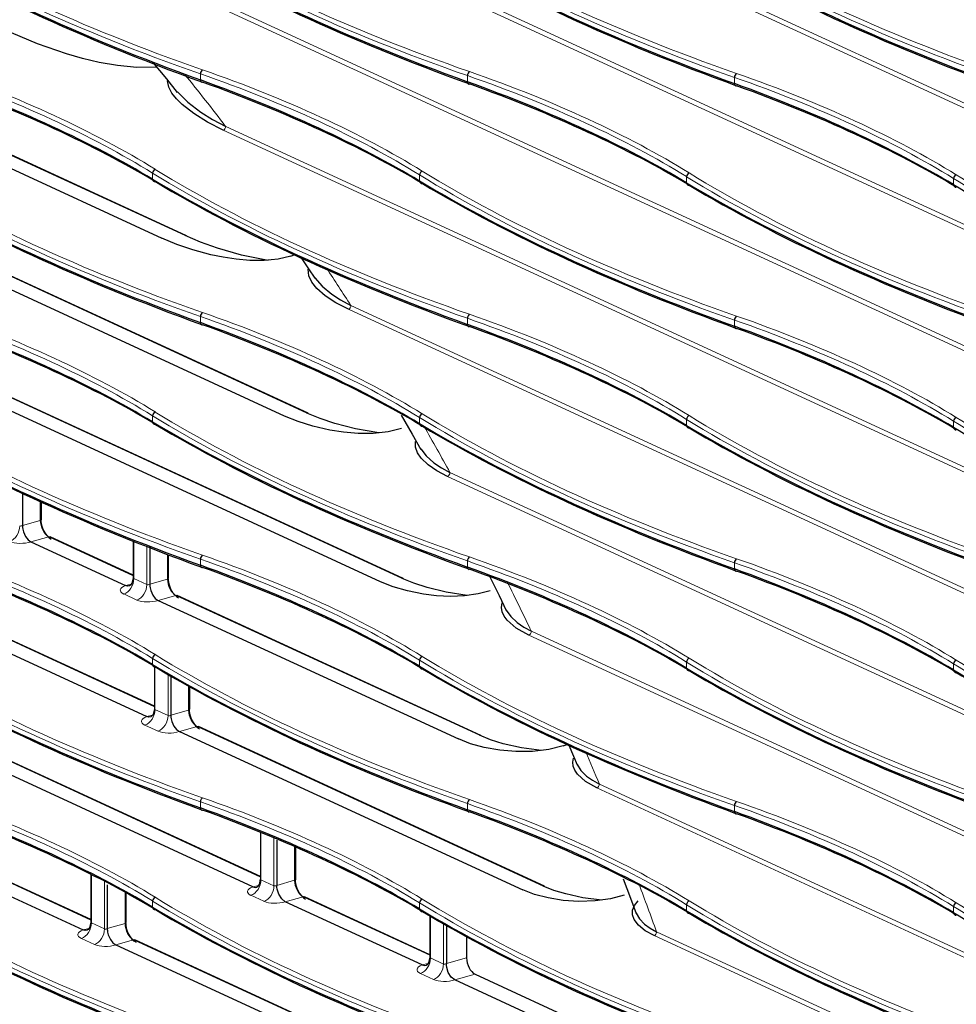
# Model space of a CAD drawing. Units: inches. Extents: x 0 to 8119, y 0 to 5791.
# Drawn here: x 4040 to 4180, y 4108 to 4255 of the extents above; entities that cross this region are included whole.
import ezdxf

# ---------------------------------------------------------------- set-up
doc = ezdxf.new("R2010")
doc.units = ezdxf.units.IN
doc.header["$MEASUREMENT"] = 0
doc.layers.add('1', color=7, linetype='Continuous', true_color=0xffffff)

msp = doc.modelspace()

# ---------------------------------------------------------------- linework, layer by layer
at = {"layer": '1', "color": 3, "linetype": 'Continuous', "lineweight": 13}
for p, q in [((3733.07, 4449.26), (4224.41, 4222.61)), ((4224.04, 4222.03), (3732.69, 4448.68)), ((4224.04, 4203.96), (3732.69, 4430.61)), ((3988.64, 4313.29), (4224.41, 4204.53)), ((4065.02, 4222.85), (3962.64, 4270.07)), ((4224.04, 4185.88), (4044.98, 4268.48)), ((4045.35, 4269.06), (4224.41, 4186.46)), ((4067.29, 4246.96), (4067.29, 4246.05)), ((4107.06, 4246.69), (4107.06, 4245.78)), ((4146.82, 4246.42), (4146.82, 4245.51)), ((4071.05, 4239.13), (4224.41, 4168.39)), ((4224.04, 4167.81), (4070.67, 4238.55)), ((4060.16, 4232.17), (4060.16, 4231.26)), ((4099.93, 4231.9), (4099.93, 4230.99)), ((4139.7, 4231.63), (4139.7, 4230.72)), ((4179.46, 4231.36), (4179.46, 4230.45)), ((4083.14, 4196.42), (4025.77, 4222.88)), ((4097.32, 4171.8), (4003.67, 4215)), ((4224.04, 4149.73), (4089.32, 4211.88)), ((4089.7, 4212.45), (4224.41, 4150.31)), ((4067.29, 4210.81), (4067.29, 4209.9)), ((4107.06, 4210.54), (4107.06, 4209.63)), ((4146.82, 4210.27), (4146.82, 4209.36)), ((4060.16, 4196.03), (4060.16, 4195.11)), ((4099.93, 4195.76), (4099.93, 4194.84)), ((4139.7, 4195.49), (4139.7, 4194.57)), ((4179.46, 4195.22), (4179.46, 4194.3)), ((4224.04, 4131.66), (4104.09, 4186.99)), ((4104.46, 4187.57), (4224.41, 4132.24)), ((4060.45, 4152.66), (3991.05, 4184.68)), ((4043.44, 4180.43), (4043.44, 4183.23)), ((4040.8, 4179.68), (4043.44, 4180.43)), ((4044.7, 4178), (4042.05, 4177.24)), ((4057.29, 4172.19), (4044.7, 4178)), ((4057.36, 4177.31), (4057.36, 4171.78)), ((4059.31, 4170.88), (4059.31, 4176.54)), ((4062.38, 4171.7), (4062.38, 4175.36)), ((4067.29, 4174.67), (4067.29, 4173.75)), ((4076.23, 4127.31), (3975.27, 4173.88)), ((4107.06, 4174.4), (4107.06, 4173.48)), ((4146.82, 4174.13), (4146.82, 4173.21)), ((4057.36, 4171.78), (4059.31, 4170.88)), ((4059.74, 4170.95), (4062.38, 4171.7)), ((4056.14, 4170.74), (4057, 4170.95)), ((4057.81, 4168.57), (4055.87, 4169.47)), ((4063.64, 4169.26), (4060.99, 4168.51)), ((4108.84, 4148.42), (4063.64, 4169.26)), ((4050.98, 4120.88), (3959.49, 4163.09)), ((4224.04, 4113.59), (4116.21, 4163.33)), ((4116.58, 4163.91), (4224.41, 4114.16)), ((4060.16, 4159.88), (4060.16, 4158.97)), ((4060.52, 4158.63), (4060.52, 4152.25)), ((4099.93, 4159.61), (4099.93, 4158.7)), ((4139.7, 4159.34), (4139.7, 4158.43)), ((4179.46, 4159.07), (4179.46, 4158.15)), ((4062.46, 4151.35), (4062.46, 4157.48)), ((4065.53, 4152.17), (4065.53, 4155.72)), ((4059.3, 4151.21), (4060.15, 4151.42)), ((4060.52, 4152.25), (4062.46, 4151.35)), ((4062.89, 4151.42), (4065.53, 4152.17)), ((4060.97, 4149.04), (4059.03, 4149.94)), ((4066.8, 4149.73), (4064.15, 4148.98)), ((4118.35, 4125.95), (4066.8, 4149.73)), ((4126.71, 4141.16), (4224.41, 4096.09)), ((4224.04, 4095.51), (4126.33, 4140.58)), ((4067.29, 4138.52), (4067.29, 4137.61)), ((4107.06, 4138.25), (4107.06, 4137.33)), ((4146.82, 4137.98), (4146.82, 4137.06)), ((4076.3, 4133.95), (4076.3, 4126.89)), ((4078.24, 4126), (4078.24, 4133.15)), ((4081.31, 4126.82), (4081.31, 4131.84)), ((4051.05, 4127.67), (4051.05, 4120.47)), ((4052.99, 4119.57), (4052.99, 4126.68)), ((4075.08, 4125.86), (4075.93, 4126.07)), ((4076.3, 4126.89), (4078.24, 4126)), ((4078.67, 4126.06), (4081.31, 4126.82)), ((4056.07, 4120.39), (4056.07, 4125.03)), ((4076.75, 4123.69), (4074.81, 4124.59)), ((4060.16, 4123.73), (4060.16, 4122.82)), ((4082.58, 4124.38), (4079.93, 4123.63)), ((4101.48, 4115.66), (4082.58, 4124.38)), ((4099.93, 4123.46), (4099.93, 4122.55)), ((4139.7, 4123.19), (4139.7, 4122.28)), ((4179.46, 4122.92), (4179.46, 4122.01)), ((4051.05, 4120.47), (4052.99, 4119.57)), ((4053.42, 4119.64), (4056.07, 4120.39)), ((4101.55, 4121.46), (4101.55, 4115.25)), ((4103.49, 4114.35), (4103.49, 4120.33)), ((4049.83, 4119.43), (4050.68, 4119.64)), ((4135.23, 4119.16), (4224.41, 4078.02)), ((4051.5, 4117.26), (4049.56, 4118.16)), ((4057.33, 4117.96), (4054.68, 4117.2)), ((4117.58, 4090.16), (4057.33, 4117.96)), ((4224.04, 4077.44), (4134.85, 4118.58)), ((4100.33, 4114.21), (4101.18, 4114.42)), ((4101.55, 4115.25), (4103.49, 4114.35)), ((4103.92, 4114.42), (4106.93, 4115.27)), ((4102, 4112.04), (4100.06, 4112.94)), ((4108.19, 4112.84), (4105.17, 4111.98))]:
    msp.add_line(p, q, dxfattribs=at)
at = {"layer": '1', "color": 3, "linetype": 'Continuous', "lineweight": 25}
for p, q in [((4065.21, 4222.84), (3962.84, 4270.06)), ((3959.99, 4269.32), (4061.53, 4222.48)), ((4083.34, 4196.4), (4025.96, 4222.87)), ((4079.83, 4195.96), (4023.12, 4222.13)), ((4094.12, 4171.3), (4001.02, 4214.24)), ((4097.51, 4171.79), (4003.87, 4214.99)), ((4060.45, 4152.74), (3991.25, 4184.66)), ((4043.61, 4180.58), (4043.61, 4183.15)), ((4057.29, 4172.27), (4044.9, 4177.99)), ((4042.05, 4177.24), (4056.14, 4170.74)), ((4057.29, 4177.33), (4057.29, 4171.87)), ((4062.55, 4171.84), (4062.55, 4175.3)), ((4075.08, 4125.86), (3972.62, 4173.13)), ((4076.23, 4127.39), (3975.47, 4173.87)), ((4109.03, 4148.4), (4063.84, 4169.25)), ((4060.99, 4168.51), (4105.72, 4147.88)), ((4050.98, 4120.96), (3959.68, 4163.07)), ((4060.45, 4158.67), (4060.45, 4152.34)), ((4065.71, 4152.31), (4065.71, 4155.63)), ((4118.55, 4125.94), (4066.99, 4149.72)), ((4064.15, 4148.98), (4115.29, 4125.39)), ((4076.23, 4133.98), (4076.23, 4126.98)), ((4081.49, 4126.96), (4081.49, 4131.77)), ((4050.98, 4127.7), (4050.98, 4120.56)), ((4056.24, 4120.53), (4056.24, 4124.94)), ((4100.33, 4114.21), (4079.93, 4123.63)), ((4101.48, 4115.74), (4082.77, 4124.37)), ((4101.48, 4121.5), (4101.48, 4115.34)), ((4117.58, 4090.24), (4057.52, 4117.94)), ((4106.93, 4118.41), (4106.93, 4115.27)), ((4108.19, 4112.84), (4126.44, 4104.42)), ((4123.24, 4103.65), (4105.17, 4111.98))]:
    msp.add_line(p, q, dxfattribs=at)
for points in [[(4060.81, 4247.94), (4057.8, 4247.89), (4054.92, 4248.18), (4052.23, 4248.65), (4049.71, 4249.25), (4047.33, 4249.92), (4043.04, 4251.42), (4039.13, 4253.08)], [(4060.17, 4248.72), (4062.24, 4246.21), (4063.84, 4244.2)], [(4070.67, 4238.55), (4068.33, 4239.75), (4066.29, 4241.03), (4064.57, 4242.39), (4063.73, 4243.23), (4063.05, 4244.1), (4062.58, 4244.99), (4062.38, 4245.92)], [(4063.85, 4244.3), (4065.39, 4242.74), (4067.33, 4241.27), (4069.09, 4240.17), (4071.05, 4239.13)], [(4077.39, 4219.17), (4073.41, 4219.96), (4069.84, 4220.97), (4067.32, 4221.87), (4065.02, 4222.85)], [(4080.73, 4219.82), (4078.88, 4219.35), (4076.79, 4219.15), (4074.67, 4219.16), (4072.62, 4219.34), (4070.68, 4219.63), (4068.84, 4220), (4066.18, 4220.72), (4063.75, 4221.55), (4061.53, 4222.48)], [(4082.19, 4219.71), (4083.4, 4217.92), (4084.34, 4216.5)], [(4089.32, 4211.88), (4087.46, 4212.84), (4085.89, 4213.88), (4084.64, 4214.99), (4083.9, 4215.92), (4083.44, 4216.87), (4083.34, 4217.86)], [(4084.35, 4216.58), (4085.42, 4215.33), (4086.84, 4214.15), (4088.17, 4213.28), (4089.7, 4212.45)], [(4093.84, 4193.46), (4090.4, 4194.05), (4087.29, 4194.85), (4085.11, 4195.59), (4083.14, 4196.42)], [(4097.22, 4194.14), (4095.27, 4193.63), (4093.04, 4193.39), (4090.79, 4193.38), (4088.6, 4193.56), (4086.54, 4193.88), (4084.05, 4194.45), (4081.83, 4195.15), (4079.83, 4195.96)], [(4097.2, 4196.13), (4098.84, 4193.28), (4100.11, 4191.02)], [(4104.09, 4186.99), (4102.5, 4187.83), (4101.19, 4188.73), (4100.18, 4189.7), (4099.62, 4190.51), (4099.32, 4191.34), (4099.32, 4192.2)], [(4100.1, 4191.11), (4100.92, 4190.04), (4102.07, 4189.02), (4103.18, 4188.27), (4104.46, 4187.57)], [(3988.4, 4183.92), (4059.3, 4151.21)], [(4040.8, 4184.62), (4040.8, 4179.68)], [(4040.8, 4179.68), (4040.79, 4179.63), (4040.79, 4179.59), (4040.8, 4179.52), (4040.81, 4179.39), (4040.84, 4179.15), (4040.94, 4178.73), (4041.25, 4178.04), (4041.63, 4177.55), (4042.05, 4177.24)], [(4059.74, 4176.6), (4059.74, 4170.95)], [(4057.27, 4171.88), (4057.08, 4171.06), (4056.86, 4170.78), (4056.74, 4170.69), (4056.73, 4170.68), (4056.73, 4170.68), (4056.73, 4170.68), (4056.73, 4170.68), (4056.73, 4170.68), (4056.73, 4170.68)], [(4107, 4169.27), (4103.89, 4169.75), (4101.05, 4170.43), (4099.08, 4171.08), (4097.32, 4171.8)], [(4110.39, 4172.01), (4111.78, 4169.23), (4112.85, 4167.03)], [(4056.78, 4170.7), (4056.43, 4170.66), (4056.14, 4170.74)], [(4056.14, 4170.74), (4056.14, 4170.74), (4056.14, 4170.74)], [(4059.73, 4170.95), (4059.73, 4170.89), (4059.73, 4170.85), (4059.73, 4170.78), (4059.74, 4170.65), (4059.78, 4170.41), (4059.88, 4170), (4060.19, 4169.3), (4060.56, 4168.82), (4060.99, 4168.51)], [(4110.44, 4169.96), (4108.66, 4169.48), (4106.63, 4169.2), (4104.53, 4169.12), (4102.46, 4169.22), (4100.5, 4169.45), (4098.11, 4169.93), (4095.99, 4170.55), (4094.12, 4171.3)], [(4060.99, 4168.51), (4060.99, 4168.51), (4060.99, 4168.51)], [(4116.21, 4163.33), (4114.33, 4164.38), (4112.98, 4165.55), (4112.52, 4166.18), (4112.23, 4166.82), (4112.13, 4167.48), (4112.23, 4168.15)], [(4112.84, 4167.07), (4113.51, 4166.11), (4114.48, 4165.2), (4115.45, 4164.53), (4116.58, 4163.91)], [(3956.84, 4162.33), (4049.83, 4119.43)], [(4062.89, 4157.24), (4062.89, 4151.42)], [(4059.94, 4151.17), (4059.59, 4151.13), (4059.3, 4151.21)], [(4060.43, 4152.35), (4060.23, 4151.53), (4060.01, 4151.25), (4059.89, 4151.16), (4059.89, 4151.15), (4059.88, 4151.15), (4059.88, 4151.15), (4059.88, 4151.15), (4059.88, 4151.15), (4059.88, 4151.15)], [(4062.89, 4151.42), (4062.89, 4151.36), (4062.89, 4151.32), (4062.89, 4151.25), (4062.9, 4151.12), (4062.93, 4150.88), (4063.04, 4150.47), (4063.34, 4149.78), (4063.72, 4149.29), (4064.15, 4148.98)], [(4118.07, 4146.14), (4115.1, 4146.54), (4112.39, 4147.15), (4110.5, 4147.74), (4108.84, 4148.42)], [(4121.34, 4146.86), (4119.2, 4146.3), (4116.77, 4146.02), (4114.28, 4145.99), (4111.89, 4146.2), (4109.57, 4146.61), (4107.51, 4147.17), (4105.72, 4147.88)], [(4121.34, 4146.86), (4121.75, 4147.01), (4122.08, 4147.13)], [(4122.16, 4146.94), (4122.85, 4145.31), (4123.4, 4144.03)], [(4126.33, 4140.58), (4124.62, 4141.55), (4123.43, 4142.64), (4123.04, 4143.22), (4122.81, 4143.81), (4122.75, 4144.42), (4122.87, 4145.03)], [(4123.39, 4144.07), (4123.94, 4143.19), (4124.8, 4142.35), (4125.68, 4141.73), (4126.71, 4141.16)], [(4078.67, 4132.81), (4078.67, 4126.06)], [(4053.42, 4126.15), (4053.42, 4119.64)], [(4076.21, 4127), (4076.02, 4126.18), (4075.79, 4125.9), (4075.68, 4125.8), (4075.67, 4125.8), (4075.67, 4125.8), (4075.67, 4125.8), (4075.67, 4125.8), (4075.67, 4125.8), (4075.67, 4125.8)], [(4079.93, 4123.63), (4079.39, 4124.05), (4078.96, 4124.75), (4078.72, 4125.48), (4078.68, 4125.81), (4078.67, 4125.95), (4078.67, 4126.01), (4078.67, 4126.06)], [(4130.26, 4127.05), (4131.34, 4124.16), (4132.18, 4121.88)], [(4075.08, 4125.86), (4075.45, 4125.77), (4075.72, 4125.82)], [(4075.08, 4125.86), (4075.08, 4125.86), (4075.08, 4125.86)], [(4130.42, 4124.6), (4128.37, 4124.06), (4126.07, 4123.75), (4123.67, 4123.68), (4121.34, 4123.83), (4119.06, 4124.19), (4117.03, 4124.72), (4115.29, 4125.39)], [(4127.06, 4123.88), (4124.27, 4124.23), (4121.71, 4124.78), (4119.92, 4125.32), (4118.35, 4125.95)], [(4079.93, 4123.63), (4079.93, 4123.63), (4079.93, 4123.63)], [(4134.85, 4118.58), (4133.52, 4119.31), (4132.52, 4120.12), (4131.87, 4121), (4131.64, 4121.69), (4131.65, 4122.38), (4131.92, 4123.08), (4132.47, 4123.76)], [(4132.2, 4121.91), (4132.67, 4121.08), (4133.45, 4120.28), (4134.26, 4119.7), (4135.23, 4119.16)], [(4050.96, 4120.57), (4050.77, 4119.75), (4050.55, 4119.47), (4050.43, 4119.38), (4050.42, 4119.37), (4050.42, 4119.37), (4050.42, 4119.37), (4050.42, 4119.37), (4050.42, 4119.37), (4050.42, 4119.37)], [(4050.47, 4119.39), (4050.12, 4119.35), (4049.83, 4119.43)], [(4053.42, 4119.64), (4053.42, 4119.58), (4053.42, 4119.54), (4053.42, 4119.47), (4053.43, 4119.34), (4053.46, 4119.1), (4053.57, 4118.69), (4053.87, 4118), (4054.25, 4117.51), (4054.68, 4117.2)], [(4103.92, 4120.1), (4103.92, 4114.42)], [(4054.68, 4117.2), (4116.43, 4088.72)], [(4101.46, 4115.35), (4101.26, 4114.53), (4101.04, 4114.25), (4100.92, 4114.16), (4100.91, 4114.15), (4100.91, 4114.15), (4100.91, 4114.15), (4100.91, 4114.15), (4100.91, 4114.15), (4100.91, 4114.15)], [(4105.17, 4111.98), (4104.64, 4112.4), (4104.21, 4113.1), (4103.97, 4113.83), (4103.92, 4114.16), (4103.92, 4114.3), (4103.92, 4114.37), (4103.92, 4114.42)], [(4100.33, 4114.21), (4100.7, 4114.13), (4100.97, 4114.17)], [(4105.17, 4111.98), (4105.17, 4111.98), (4105.17, 4111.98)]]:
    msp.add_lwpolyline(points, dxfattribs=at)
for points in [[(4042.05, 4177.24, 0), (4042.05, 4177.24, 0), (4042.05, 4177.24, 0), (4042.05, 4177.24, 0), (4042.05, 4177.24, 0), (4042.05, 4177.24, 0), (4042.05, 4177.24, 0), (4042.05, 4177.24, 0), (4042.05, 4177.24, 0), (4042.05, 4177.24, 0), (4042.05, 4177.24, 0), (4042.05, 4177.24, 0), (4042.05, 4177.24, 0), (4042.05, 4177.24, 0), (4042.05, 4177.24, 0), (4042.05, 4177.24, 0), (4042.05, 4177.24, 0), (4042.05, 4177.24, 0), (4042.05, 4177.24, 0), (4042.05, 4177.24, 0), (4042.05, 4177.24, 0), (4042.05, 4177.24, 0), (4042.05, 4177.24, 0), (4042.05, 4177.24, 0), (4042.05, 4177.24, 0), (4042.05, 4177.24, 0), (4042.05, 4177.24, 0), (4042.05, 4177.24, 0), (4042.05, 4177.24, 0), (4042.05, 4177.24, 0), (4042.05, 4177.24, 0), (4042.05, 4177.24, 0), (4042.05, 4177.24, 0), (4042.05, 4177.24, 0), (4042.05, 4177.24, 0), (4042.05, 4177.24, 0), (4042.05, 4177.24, 0), (4042.05, 4177.24, 0), (4042.05, 4177.24, 0), (4042.05, 4177.24, 0), (4042.05, 4177.24, 0), (4042.05, 4177.24, 0), (4042.05, 4177.24, 0), (4042.05, 4177.24, 0), (4042.05, 4177.24, 0), (4042.05, 4177.24, 0), (4042.05, 4177.24, 0), (4042.05, 4177.24, 0), (4042.05, 4177.24, 0), (4042.05, 4177.24, 0), (4042.05, 4177.24, 0)], [(4100.33, 4114.21, 0), (4100.33, 4114.21, 0), (4100.33, 4114.21, 0), (4100.33, 4114.21, 0), (4100.33, 4114.21, 0), (4100.33, 4114.21, 0), (4100.33, 4114.21, 0), (4100.33, 4114.21, 0), (4100.33, 4114.21, 0), (4100.33, 4114.21, 0), (4100.33, 4114.21, 0), (4100.33, 4114.21, 0), (4100.33, 4114.21, 0), (4100.33, 4114.21, 0), (4100.33, 4114.21, 0), (4100.33, 4114.21, 0), (4100.33, 4114.21, 0), (4100.33, 4114.21, 0), (4100.33, 4114.21, 0), (4100.33, 4114.21, 0), (4100.33, 4114.21, 0), (4100.33, 4114.21, 0), (4100.33, 4114.21, 0), (4100.33, 4114.21, 0), (4100.33, 4114.21, 0), (4100.33, 4114.21, 0), (4100.33, 4114.21, 0), (4100.33, 4114.21, 0), (4100.33, 4114.21, 0), (4100.33, 4114.21, 0), (4100.33, 4114.21, 0), (4100.33, 4114.21, 0), (4100.33, 4114.21, 0), (4100.33, 4114.21, 0), (4100.33, 4114.21, 0), (4100.33, 4114.21, 0), (4100.33, 4114.21, 0), (4100.33, 4114.21, 0), (4100.33, 4114.21, 0), (4100.33, 4114.21, 0), (4100.33, 4114.21, 0), (4100.33, 4114.21, 0), (4100.33, 4114.21, 0), (4100.33, 4114.21, 0), (4100.33, 4114.21, 0), (4100.33, 4114.21, 0), (4100.33, 4114.21, 0), (4100.33, 4114.21, 0), (4100.33, 4114.21, 0), (4100.33, 4114.21, 0), (4100.33, 4114.21, 0)]]:
    msp.add_polyline3d(points, dxfattribs=at)
at = {"layer": '1', "color": 3, "linetype": 'Continuous', "lineweight": 13}
for centre, major_axis, ratio, start_param, end_param in [((4264.57, 4335.33), (286.98, 9.4), 0.397497, 3.681911, 3.94149), ((4264.55, 4335.79), (286.48, 9.4), 0.397534, 3.681886, 3.941466), ((4304.34, 4335.06), (286.98, 9.4), 0.397497, 3.681911, 3.94149), ((4304.32, 4335.52), (286.48, 9.4), 0.397534, 3.681886, 3.941466), ((4344.09, 4335.25), (286.48, 9.4), 0.397534, 3.681886, 3.941466), ((4383.85, 4334.98), (286.48, 9.4), 0.397534, 3.681886, 3.941466), ((4344.1, 4334.79), (286.98, 9.4), 0.397497, 3.681911, 3.94149), ((4383.87, 4334.52), (286.98, 9.4), 0.397497, 3.681911, 3.94149), ((4423.64, 4334.25), (286.98, 9.4), 0.397497, 3.681911, 3.85515), ((4423.62, 4334.71), (286.48, 9.4), 0.397534, 3.681886, 3.855172), ((3890.01, 4186.09), (200.48, 6.58), 0.397534, 0.540446, 0.799721), ((3890.02, 4185.63), (199.98, 6.58), 0.397589, 0.540411, 0.799686), ((3977.98, 4045.23), (-86.2, 282.13), 0.585049, 5.278577, 5.316077), ((3929.79, 4185.36), (199.98, 6.58), 0.397589, 0.540411, 0.799686), ((3929.77, 4185.82), (200.48, 6.58), 0.397534, 0.540446, 0.799721), ((3969.56, 4185.09), (199.98, 6.58), 0.397589, 0.540411, 0.799686), ((3969.54, 4185.55), (200.48, 6.58), 0.397534, 0.540446, 0.799721), ((4009.32, 4184.82), (199.98, 6.58), 0.397589, 0.540411, 0.799686), ((4009.31, 4185.27), (200.48, 6.58), 0.397534, 0.540446, 0.799721), ((4070.66, 4239.01), (0.209, 0.454), 0.718873, 3.7505, 5.282899), ((4264.57, 4299.18), (286.98, 9.4), 0.397497, 3.681911, 3.94149), ((4264.55, 4299.64), (286.48, 9.4), 0.397534, 3.681886, 3.941466), ((4304.34, 4298.91), (286.98, 9.4), 0.397497, 3.681911, 3.94149), ((4304.32, 4299.37), (286.48, 9.4), 0.397534, 3.681886, 3.941466), ((4344.1, 4298.64), (286.98, 9.4), 0.397497, 3.681911, 3.94149), ((4344.09, 4299.1), (286.48, 9.4), 0.397534, 3.681886, 3.941466), ((4383.87, 4298.37), (286.98, 9.4), 0.397497, 3.681911, 3.94149), ((4383.85, 4298.83), (286.48, 9.4), 0.397534, 3.681886, 3.941466), ((4423.62, 4298.56), (286.48, 9.4), 0.397534, 3.681886, 3.855172), ((4423.64, 4298.1), (286.98, 9.4), 0.397497, 3.681911, 3.85515), ((3977.98, 4045.23), (-86.2, 282.13), 0.585049, 5.158503, 5.182526), ((3890.02, 4149.48), (199.98, 6.58), 0.397589, 0.540411, 0.799686), ((3890.01, 4149.94), (200.48, 6.58), 0.397534, 0.540446, 0.799721), ((3929.77, 4149.67), (200.48, 6.58), 0.397534, 0.540446, 0.799721), ((4089.31, 4212.34), (0.209, 0.454), 0.718873, 3.7505, 5.282899), ((3969.54, 4149.4), (200.48, 6.58), 0.397534, 0.540446, 0.799721), ((3929.79, 4149.21), (199.98, 6.58), 0.397589, 0.540411, 0.799686), ((3969.56, 4148.94), (199.98, 6.58), 0.397589, 0.540411, 0.799686), ((4009.32, 4148.67), (199.98, 6.58), 0.397589, 0.540411, 0.799686), ((4009.31, 4149.13), (200.48, 6.58), 0.397534, 0.540446, 0.799721), ((4264.55, 4263.5), (286.48, 9.4), 0.397534, 3.681886, 3.941466), ((4304.32, 4263.22), (286.48, 9.4), 0.397534, 3.681886, 3.941466), ((4264.57, 4263.04), (286.98, 9.4), 0.397497, 3.681911, 3.94149), ((4304.34, 4262.77), (286.98, 9.4), 0.397497, 3.681911, 3.94149), ((4344.1, 4262.5), (286.98, 9.4), 0.397497, 3.681911, 3.94149), ((4344.09, 4262.95), (286.48, 9.4), 0.397534, 3.681886, 3.941466), ((4383.87, 4262.23), (286.98, 9.4), 0.397497, 3.681911, 3.94149), ((4383.85, 4262.68), (286.48, 9.4), 0.397534, 3.681886, 3.941466), ((4423.64, 4261.95), (286.98, 9.4), 0.397497, 3.681911, 3.85515), ((4423.62, 4262.41), (286.48, 9.4), 0.397534, 3.681886, 3.855172), ((3977.98, 4045.23), (-86.2, 282.13), 0.585049, 5.05524, 5.083076), ((4104.07, 4187.45), (0.209, 0.454), 0.718873, 3.7505, 5.282899), ((4043.11, 4180.58), (-0.5, 0), 0.375419, 2.288827, 3.141582), ((4044.69, 4179.85), (-0.59, 1.91), 0.576382, 1.088591, 2.658169), ((4038.82, 4179.14), (-0.84, -1.82), 0.718873, 0.608908, 2.141307), ((4040.6, 4179.77), (0.297, 0.088), 0.515527, 3.673776, 5.244572), ((4044.69, 4177.53), (0.209, 0.454), 0.718873, 6.283172, 6.818789), ((4040.66, 4177.93), (2.3, 0.08), 0.397534, 3.811676, 5.349086), ((3890.02, 4113.33), (199.98, 6.58), 0.397589, 0.540411, 0.799686), ((3890.01, 4113.79), (200.48, 6.58), 0.397534, 0.540446, 0.799721), ((3929.79, 4113.06), (199.98, 6.58), 0.397589, 0.540411, 0.799686), ((3929.77, 4113.52), (200.48, 6.58), 0.397534, 0.540446, 0.799721), ((3969.54, 4113.25), (200.48, 6.58), 0.397534, 0.540446, 0.799721), ((4009.31, 4112.98), (200.48, 6.58), 0.397534, 0.540446, 0.799721), ((3969.56, 4112.79), (199.98, 6.58), 0.397589, 0.540411, 0.799686), ((4009.32, 4112.52), (199.98, 6.58), 0.397589, 0.540411, 0.799686), ((4055.81, 4171.3), (-0.84, -1.82), 0.718873, 0.608908, 2.141307), ((4062.05, 4171.84), (-0.5, 0), 0.375419, 2.288827, 3.141582), ((4063.63, 4171.11), (-0.59, 1.91), 0.576382, 1.088591, 2.658169), ((4057.65, 4170.1), (2.3, 0.08), 0.397534, 2.274267, 3.811676), ((4057.75, 4170.41), (-0.84, -1.82), 0.718873, 0.608908, 2.141307), ((4059.54, 4171.03), (0.297, 0.088), 0.515527, 3.673776, 5.244572), ((3977.98, 4045.23), (-86.2, 282.13), 0.585049, 4.962434, 4.990753), ((4059.6, 4169.2), (2.3, 0.08), 0.397534, 3.811676, 5.349086), ((4063.63, 4168.8), (-0.209, -0.454), 0.718873, 3.141579, 3.677197), ((4116.19, 4163.79), (0.209, 0.454), 0.718873, 3.7505, 5.282899), ((4264.57, 4226.89), (286.98, 9.4), 0.397497, 3.681911, 3.94149), ((4264.55, 4227.35), (286.48, 9.4), 0.397534, 3.681886, 3.941466), ((4304.34, 4226.62), (286.98, 9.4), 0.397497, 3.681911, 3.94149), ((4304.32, 4227.08), (286.48, 9.4), 0.397534, 3.681886, 3.941466), ((4344.09, 4226.81), (286.48, 9.4), 0.397534, 3.681886, 3.941466), ((4383.85, 4226.54), (286.48, 9.4), 0.397534, 3.681886, 3.941466), ((4344.1, 4226.35), (286.98, 9.4), 0.397497, 3.681911, 3.94149), ((4383.87, 4226.08), (286.98, 9.4), 0.397497, 3.681911, 3.94149), ((4423.64, 4225.81), (286.98, 9.4), 0.397497, 3.681911, 3.85515), ((4423.62, 4226.27), (286.48, 9.4), 0.397534, 3.681886, 3.855172), ((4060.81, 4150.57), (2.3, 0.08), 0.397534, 2.274267, 3.811676), ((4058.97, 4151.77), (-0.84, -1.82), 0.718873, 0.608908, 2.141307), ((4060.91, 4150.88), (-0.84, -1.82), 0.718873, 0.608908, 2.141307), ((4062.69, 4151.5), (0.297, 0.088), 0.515527, 3.673776, 5.244572), ((4065.21, 4152.31), (-0.5, 0), 0.375419, 2.288827, 3.141582), ((4066.78, 4151.59), (-0.59, 1.91), 0.576382, 1.088591, 2.658169), ((4066.78, 4149.27), (-0.209, -0.454), 0.718873, 3.141579, 3.677197), ((4062.75, 4149.67), (2.3, 0.08), 0.397534, 3.811676, 5.349086), ((3977.98, 4045.23), (-86.2, 282.13), 0.585049, 4.876806, 4.894586), ((4126.32, 4141.04), (0.209, 0.454), 0.718873, 3.7505, 5.282899), ((3890.01, 4077.64), (200.48, 6.58), 0.397534, 0.540446, 0.799721), ((3890.02, 4077.19), (199.98, 6.58), 0.397589, 0.540411, 0.799686), ((3929.79, 4076.91), (199.98, 6.58), 0.397589, 0.540411, 0.799686), ((3929.77, 4077.37), (200.48, 6.58), 0.397534, 0.540446, 0.799721), ((3969.56, 4076.64), (199.98, 6.58), 0.397589, 0.540411, 0.799686), ((3969.54, 4077.1), (200.48, 6.58), 0.397534, 0.540446, 0.799721), ((4009.32, 4076.37), (199.98, 6.58), 0.397589, 0.540411, 0.799686), ((4009.31, 4076.83), (200.48, 6.58), 0.397534, 0.540446, 0.799721), ((4074.75, 4126.42), (0.84, 1.82), 0.718873, 3.7505, 5.282899), ((4078.47, 4126.15), (0.297, 0.088), 0.515527, 3.673776, 5.244572), ((4080.99, 4126.96), (-0.5, 0), 0.375419, 2.288827, 3.141582), ((4082.56, 4126.23), (-0.59, 1.91), 0.576382, 1.088591, 2.658169), ((3977.98, 4045.23), (-86.2, 282.13), 0.585049, 4.796391, 4.82207), ((4264.55, 4191.2), (286.48, 9.4), 0.397534, 3.681886, 3.941466), ((4076.59, 4125.21), (2.3, 0.08), 0.397534, 2.274267, 3.811676), ((4076.69, 4125.52), (0.84, 1.82), 0.718873, 3.7505, 5.282899), ((4264.57, 4190.74), (286.98, 9.4), 0.397497, 3.681911, 3.94149), ((4304.34, 4190.47), (286.98, 9.4), 0.397497, 3.681911, 3.94149), ((4304.32, 4190.93), (286.48, 9.4), 0.397534, 3.681886, 3.941466), ((4078.53, 4124.32), (2.3, 0.08), 0.397534, 3.811676, 5.349086), ((4082.56, 4123.91), (-0.209, -0.454), 0.718873, 3.141579, 3.677197), ((4344.1, 4190.2), (286.98, 9.4), 0.397497, 3.681911, 3.94149), ((4344.09, 4190.66), (286.48, 9.4), 0.397534, 3.681886, 3.941466), ((4383.87, 4189.93), (286.98, 9.4), 0.397497, 3.681911, 3.94149), ((4383.85, 4190.39), (286.48, 9.4), 0.397534, 3.681886, 3.941466), ((4423.62, 4190.12), (286.48, 9.4), 0.397534, 3.681886, 3.855172), ((4423.64, 4189.66), (286.98, 9.4), 0.397497, 3.681911, 3.85515), ((4049.5, 4119.99), (-0.84, -1.82), 0.718873, 0.608908, 2.141307), ((4055.74, 4120.53), (-0.5, 0), 0.375419, 2.288827, 3.141582), ((4057.32, 4119.81), (-0.59, 1.91), 0.576382, 1.088591, 2.658169), ((4051.34, 4118.79), (2.3, 0.08), 0.397534, 2.274267, 3.811676), ((4051.44, 4119.1), (-0.84, -1.82), 0.718873, 0.608908, 2.141307), ((4053.23, 4119.72), (0.297, 0.088), 0.515527, 3.673776, 5.244572), ((4134.84, 4119.04), (0.209, 0.454), 0.718873, 3.7505, 5.282899), ((4053.29, 4117.89), (2.3, 0.08), 0.397534, 3.811676, 5.349086), ((4057.31, 4117.49), (-0.209, -0.454), 0.718873, 3.141579, 3.677197), ((4100, 4114.77), (0.84, 1.82), 0.718873, 3.7505, 5.282899), ((4101.94, 4113.88), (0.84, 1.82), 0.718873, 3.7505, 5.282899), ((4103.72, 4114.5), (0.297, 0.088), 0.515527, 3.673776, 5.244572), ((4101.84, 4113.57), (2.3, 0.08), 0.397534, 2.274267, 3.811676), ((4103.78, 4112.67), (2.3, 0.08), 0.397534, 3.811676, 5.349086)]:
    msp.add_ellipse(centre, major_axis=major_axis, ratio=ratio, start_param=start_param, end_param=end_param, dxfattribs=at)
at = {"layer": '1', "color": 3, "linetype": 'Continuous', "lineweight": 25}
for centre, major_axis, ratio, start_param, end_param in [((4264.57, 4314.19), (-286.98, 9.04), 0.352677, 0.564439, 0.824018), ((4264.55, 4313.72), (-286.48, 9.04), 0.352637, 0.564457, 0.824036), ((4304.34, 4313.92), (-286.98, 9.04), 0.352677, 0.564439, 0.824018), ((4304.32, 4313.45), (-286.48, 9.04), 0.352637, 0.564457, 0.824036), ((4344.1, 4313.65), (-286.98, 9.04), 0.352677, 0.564439, 0.824018), ((4383.87, 4313.38), (-286.98, 9.04), 0.352677, 0.564439, 0.824018), ((4344.09, 4313.18), (-286.48, 9.04), 0.352637, 0.564457, 0.824036), ((4383.85, 4312.91), (-286.48, 9.04), 0.352637, 0.564457, 0.824036), ((4423.64, 4313.1), (-286.98, 9.04), 0.352677, 0.564439, 0.737679), ((4423.62, 4312.64), (-286.48, 9.04), 0.352637, 0.564457, 0.735909), ((3890.02, 4198.87), (-199.99, 6.32), 0.352579, 3.706227, 3.965502), ((4067.63, 4247.1), (-0.165, -0.472), 0.639122, 3.684748, 5.217469), ((4107.4, 4246.83), (-0.165, -0.472), 0.639122, 3.684748, 5.217469), ((4147.17, 4246.56), (-0.165, -0.472), 0.639122, 3.684748, 5.217469), ((3890.01, 4198.4), (-200.49, 6.32), 0.352637, 3.706202, 3.965477), ((4067.63, 4246.18), (-0.17, -0.47), 0.635232, 5.224695, 6.757416), ((3929.79, 4198.6), (-199.99, 6.32), 0.352579, 3.706227, 3.965502), ((3929.77, 4198.13), (-200.49, 6.32), 0.352637, 3.706202, 3.965477), ((4107.4, 4245.91), (-0.17, -0.47), 0.635232, 5.224695, 6.757416), ((3969.56, 4198.33), (-199.99, 6.32), 0.352579, 3.706227, 3.965502), ((3969.54, 4197.86), (-200.49, 6.32), 0.352637, 3.706202, 3.965477), ((4147.17, 4245.64), (-0.17, -0.47), 0.635232, 5.224695, 6.757416), ((4009.32, 4198.06), (-199.99, 6.32), 0.352579, 3.706227, 3.965502), ((4009.31, 4197.59), (-200.49, 6.32), 0.352637, 3.706202, 3.965477), ((4060.59, 4232.27), (-0.262, -0.426), 0.786728, 3.841183, 5.373905), ((4100.35, 4232), (-0.262, -0.426), 0.786728, 3.841183, 5.373905), ((4140.12, 4231.73), (-0.262, -0.426), 0.786728, 3.841183, 5.373905), ((4179.89, 4231.46), (-0.262, -0.426), 0.786728, 3.841183, 5.373905), ((4264.57, 4278.04), (-286.98, 9.04), 0.352677, 0.564439, 0.824018), ((4264.55, 4277.57), (-286.48, 9.04), 0.352637, 0.564457, 0.824036), ((4060.59, 4231.36), (-0.257, -0.429), 0.790328, 5.363846, 6.896568), ((4304.34, 4277.77), (-286.98, 9.04), 0.352677, 0.564439, 0.824018), ((4304.32, 4277.3), (-286.48, 9.04), 0.352637, 0.564457, 0.824036), ((4100.35, 4231.09), (-0.257, -0.429), 0.790328, 5.363846, 6.896568), ((4344.1, 4277.5), (-286.98, 9.04), 0.352677, 0.564439, 0.824018), ((4344.09, 4277.03), (-286.48, 9.04), 0.352637, 0.564457, 0.824036), ((4140.12, 4230.82), (-0.257, -0.429), 0.790328, 5.363846, 6.896568), ((4383.87, 4277.23), (-286.98, 9.04), 0.352677, 0.564439, 0.824018), ((4383.85, 4276.76), (-286.48, 9.04), 0.352637, 0.564457, 0.824036), ((4179.89, 4230.55), (-0.257, -0.429), 0.790328, 5.363846, 6.896568), ((4423.64, 4276.96), (-286.98, 9.04), 0.352677, 0.564439, 0.737679), ((4065, 4222.38), (-0.209, -0.454), 0.718873, 3.141579, 3.677197), ((120.68, 2939.74), (5686.31, 1974.08), 0.02057, 5.475617, 5.475744), ((4067.63, 4210.95), (-0.165, -0.472), 0.639122, 3.684748, 5.217469), ((4107.4, 4210.68), (-0.165, -0.472), 0.639122, 3.684748, 5.217469), ((3890.02, 4162.72), (-199.99, 6.32), 0.352579, 3.706227, 3.965502), ((3890.01, 4162.26), (-200.49, 6.32), 0.352637, 3.706202, 3.965477), ((4067.63, 4210.04), (-0.17, -0.47), 0.635232, 5.224695, 6.757416), ((3929.79, 4162.45), (-199.99, 6.32), 0.352579, 3.706227, 3.965502), ((4107.4, 4209.77), (-0.17, -0.47), 0.635232, 5.224695, 6.757416), ((3969.56, 4162.18), (-199.99, 6.32), 0.352579, 3.706227, 3.965502), ((4147.17, 4210.41), (-0.165, -0.472), 0.639122, 3.684748, 5.217469), ((3929.77, 4161.99), (-200.49, 6.32), 0.352637, 3.706202, 3.965477), ((3969.54, 4161.72), (-200.49, 6.32), 0.352637, 3.706202, 3.965477), ((4147.17, 4209.5), (-0.17, -0.47), 0.635232, 5.224695, 6.757416), ((4009.32, 4161.91), (-199.99, 6.32), 0.352579, 3.706227, 3.965502), ((4009.31, 4161.45), (-200.49, 6.32), 0.352637, 3.706202, 3.965477), ((4060.59, 4196.13), (-0.262, -0.426), 0.786728, 3.841183, 5.373905), ((4083.13, 4195.95), (-0.209, -0.454), 0.718873, 3.141579, 3.677197), ((4264.57, 4241.89), (-286.98, 9.04), 0.352677, 0.564439, 0.824018), ((4264.55, 4241.42), (-286.48, 9.04), 0.352637, 0.564457, 0.824036), ((4060.59, 4195.21), (-0.257, -0.429), 0.790328, 5.363846, 6.896568), ((4304.34, 4241.62), (-286.98, 9.04), 0.352677, 0.564439, 0.824018), ((4100.35, 4195.86), (-0.262, -0.426), 0.786728, 3.841183, 5.373905), ((4140.12, 4195.59), (-0.262, -0.426), 0.786728, 3.841183, 5.373905), ((4179.89, 4195.31), (-0.262, -0.426), 0.786728, 3.841183, 5.373905), ((4304.32, 4241.15), (-286.48, 9.04), 0.352637, 0.564457, 0.824036), ((4100.35, 4194.94), (-0.257, -0.429), 0.790328, 5.363846, 6.896568), ((4344.1, 4241.35), (-286.98, 9.04), 0.352677, 0.564439, 0.824018), ((4344.09, 4240.88), (-286.48, 9.04), 0.352637, 0.564457, 0.824036), ((4140.12, 4194.67), (-0.257, -0.429), 0.790328, 5.363846, 6.896568), ((4383.87, 4241.08), (-286.98, 9.04), 0.352677, 0.564439, 0.824018), ((4383.85, 4240.61), (-286.48, 9.04), 0.352637, 0.564457, 0.824036), ((4179.89, 4194.4), (-0.257, -0.429), 0.790328, 5.363846, 6.896568), ((4423.64, 4240.81), (-286.98, 9.04), 0.352677, 0.564439, 0.737679), ((4045.08, 4179.97), (-0.73, 2.39), 0.585633, 1.090841, 2.66042), ((4067.63, 4174.8), (-0.165, -0.472), 0.639122, 3.684748, 5.217469), ((4107.4, 4174.53), (-0.165, -0.472), 0.639122, 3.684748, 5.217469), ((4147.17, 4174.26), (-0.165, -0.472), 0.639122, 3.684748, 5.217469), ((3890.02, 4126.58), (-199.99, 6.32), 0.352579, 3.706227, 3.965502), ((3890.01, 4126.11), (-200.49, 6.32), 0.352637, 3.706202, 3.965477), ((4067.63, 4173.89), (-0.17, -0.47), 0.635232, 5.224695, 6.757416), ((3929.79, 4126.31), (-199.99, 6.32), 0.352579, 3.706227, 3.965502), ((3929.77, 4125.84), (-200.49, 6.32), 0.352637, 3.706202, 3.965477), ((4107.4, 4173.62), (-0.17, -0.47), 0.635232, 5.224695, 6.757416), ((3969.56, 4126.04), (-199.99, 6.32), 0.352579, 3.706227, 3.965502), ((3969.54, 4125.57), (-200.49, 6.32), 0.352637, 3.706202, 3.965477), ((4147.17, 4173.35), (-0.17, -0.47), 0.635232, 5.224695, 6.757416), ((4009.32, 4125.77), (-199.99, 6.32), 0.352579, 3.706227, 3.965502), ((4057.59, 4171.93), (0.297, 0.088), 0.515527, 2.990651, 3.673776), ((4064.02, 4171.23), (-0.73, 2.39), 0.585633, 1.090841, 2.66042), ((4097.3, 4171.34), (-0.209, -0.454), 0.718873, 3.141579, 3.677197), ((4009.31, 4125.3), (-200.49, 6.32), 0.352637, 3.706202, 3.965477), ((4060.59, 4159.98), (-0.262, -0.426), 0.786728, 3.841183, 5.373905), ((4100.35, 4159.71), (-0.262, -0.426), 0.786728, 3.841183, 5.373905), ((4140.12, 4159.44), (-0.262, -0.426), 0.786728, 3.841183, 5.373905), ((4264.57, 4205.74), (-286.98, 9.04), 0.352677, 0.564439, 0.824018), ((4264.55, 4205.28), (-286.48, 9.04), 0.352637, 0.564457, 0.824036), ((4060.59, 4159.06), (-0.257, -0.429), 0.790328, 5.363846, 6.896568), ((4304.34, 4205.47), (-286.98, 9.04), 0.352677, 0.564439, 0.824018), ((4304.32, 4205.01), (-286.48, 9.04), 0.352637, 0.564457, 0.824036), ((4100.35, 4158.79), (-0.257, -0.429), 0.790328, 5.363846, 6.896568), ((4344.1, 4205.2), (-286.98, 9.04), 0.352677, 0.564439, 0.824018), ((4344.09, 4204.74), (-286.48, 9.04), 0.352637, 0.564457, 0.824036), ((4140.12, 4158.52), (-0.257, -0.429), 0.790328, 5.363846, 6.896568), ((4383.87, 4204.93), (-286.98, 9.04), 0.352677, 0.564439, 0.824018), ((4179.89, 4159.17), (-0.262, -0.426), 0.786728, 3.841183, 5.373905), ((4383.85, 4204.47), (-286.48, 9.04), 0.352637, 0.564457, 0.824036), ((4179.89, 4158.25), (-0.257, -0.429), 0.790328, 5.363846, 6.896568), ((4423.64, 4204.66), (-286.98, 9.04), 0.352677, 0.564439, 0.737679), ((4423.62, 4204.19), (-286.48, 9.04), 0.352637, 0.564457, 0.735909), ((4067.17, 4151.7), (-0.73, 2.39), 0.585633, 1.090841, 2.66042), ((4060.75, 4152.4), (0.297, 0.088), 0.515527, 2.990651, 3.673776), ((4064.15, 4148.98), (-0.0112, 0.005), 0.09762, 1.4654, 1.479438), ((4108.82, 4147.95), (-0.209, -0.454), 0.718873, 3.141579, 3.677197), ((3890.02, 4090.43), (-199.99, 6.32), 0.352579, 3.706227, 3.965502), ((4067.63, 4138.66), (-0.165, -0.472), 0.639122, 3.684748, 5.217469), ((4107.4, 4138.38), (-0.165, -0.472), 0.639122, 3.684748, 5.217469), ((4147.17, 4138.11), (-0.165, -0.472), 0.639122, 3.684748, 5.217469), ((3890.01, 4089.96), (-200.49, 6.32), 0.352637, 3.706202, 3.965477), ((4067.63, 4137.74), (-0.17, -0.47), 0.635232, 5.224695, 6.757416), ((3929.79, 4090.16), (-199.99, 6.32), 0.352579, 3.706227, 3.965502), ((3929.77, 4089.69), (-200.49, 6.32), 0.352637, 3.706202, 3.965477), ((4107.4, 4137.47), (-0.17, -0.47), 0.635232, 5.224695, 6.757416), ((3969.56, 4089.89), (-199.99, 6.32), 0.352579, 3.706227, 3.965502), ((3969.54, 4089.42), (-200.49, 6.32), 0.352637, 3.706202, 3.965477), ((4147.17, 4137.2), (-0.17, -0.47), 0.635232, 5.224695, 6.757416), ((4009.32, 4089.62), (-199.99, 6.32), 0.352579, 3.706227, 3.965502), ((4009.31, 4089.15), (-200.49, 6.32), 0.352637, 3.706202, 3.965477), ((4076.53, 4127.05), (0.297, 0.088), 0.515527, 2.990651, 3.673776), ((4082.95, 4126.35), (-0.73, 2.39), 0.585633, 1.090841, 2.66042), ((4118.34, 4125.49), (-0.209, -0.454), 0.718873, 3.141579, 3.677197), ((4264.57, 4169.6), (-286.98, 9.04), 0.352677, 0.564439, 0.824018), ((4060.59, 4123.83), (-0.262, -0.426), 0.786728, 3.841183, 5.373905), ((4100.35, 4123.56), (-0.262, -0.426), 0.786728, 3.841183, 5.373905), ((4140.12, 4123.29), (-0.262, -0.426), 0.786728, 3.841183, 5.373905), ((4179.89, 4123.02), (-0.262, -0.426), 0.786728, 3.841183, 5.373905), ((4264.55, 4169.13), (-286.48, 9.04), 0.352637, 0.564457, 0.824036), ((4060.59, 4122.92), (-0.257, -0.429), 0.790328, 5.363846, 6.896568), ((4304.34, 4169.33), (-286.98, 9.04), 0.352677, 0.564439, 0.824018), ((4304.32, 4168.86), (-286.48, 9.04), 0.352637, 0.564457, 0.824036), ((4100.35, 4122.65), (-0.257, -0.429), 0.790328, 5.363846, 6.896568), ((4344.1, 4169.06), (-286.98, 9.04), 0.352677, 0.564439, 0.824018), ((4344.09, 4168.59), (-286.48, 9.04), 0.352637, 0.564457, 0.824036), ((4140.12, 4122.38), (-0.257, -0.429), 0.790328, 5.363846, 6.896568), ((4383.87, 4168.79), (-286.98, 9.04), 0.352677, 0.564439, 0.824018), ((4383.85, 4168.32), (-286.48, 9.04), 0.352637, 0.564457, 0.824036), ((4179.89, 4122.11), (-0.257, -0.429), 0.790328, 5.363846, 6.896568), ((4423.64, 4168.52), (-286.98, 9.04), 0.352677, 0.564439, 0.737679), ((4051.28, 4120.62), (0.297, 0.088), 0.515527, 2.990651, 3.673776), ((4057.7, 4119.92), (-0.73, 2.39), 0.585633, 1.090841, 2.66042), ((4101.78, 4115.4), (0.297, 0.088), 0.515527, 2.990651, 3.673776), ((4108.19, 4114.69), (-0.58, 1.91), 0.585633, 1.090841, 2.66042)]:
    msp.add_ellipse(centre, major_axis=major_axis, ratio=ratio, start_param=start_param, end_param=end_param, dxfattribs=at)

doc.saveas('drawing.dxf')
